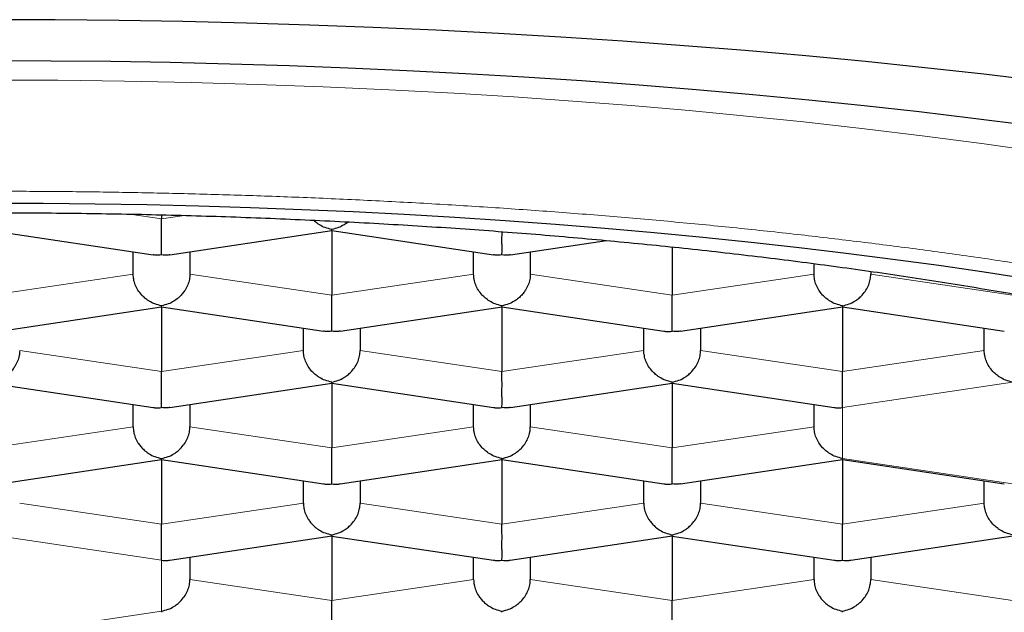
# Model space of a CAD drawing. Units: millimetres. Extents: x 8 to 633, y 12 to 452.
# Drawn here: x 331 to 336, y 386 to 389 of the extents above; entities that cross this region are included whole.
import ezdxf

# ---------------------------------------------------------------- set-up
doc = ezdxf.new("R2010")
doc.units = ezdxf.units.MM

msp = doc.modelspace()

# ---------------------------------------------------------------- linework, layer by layer
at = {"color": 8, "linetype": 'Continuous', "lineweight": 0}
for p, q in [((331.7741, 388.1333), (331.914, 388.1124)), ((331.914, 388.1124), (332.0152, 388.1275)), ((331.164, 387.7762), (331.789, 387.8696)), ((332.039, 387.8696), (332.664, 387.7762)), ((332.664, 387.7762), (333.289, 387.8696)), ((333.539, 387.8696), (334.164, 387.7762)), ((334.164, 387.7762), (334.789, 387.8696)), ((335.039, 387.8696), (335.664, 387.7762)), ((331.289, 387.5334), (331.914, 387.44)), ((331.914, 387.44), (332.539, 387.5334)), ((332.789, 387.5334), (333.414, 387.44)), ((333.414, 387.44), (334.039, 387.5334)), ((334.289, 387.5334), (334.914, 387.44)), ((334.914, 387.44), (335.539, 387.5334)), ((335.664, 387.3939), (334.914, 387.2819)), ((334.914, 387.2819), (334.914, 387.0577)), ((331.164, 387.1037), (331.789, 387.1971)), ((332.039, 387.1971), (332.664, 387.1037)), ((332.664, 387.1037), (333.289, 387.1971)), ((333.539, 387.1971), (334.164, 387.1037)), ((334.164, 387.1037), (334.789, 387.1971)), ((334.914, 387.0577), (335.664, 386.9456)), ((331.289, 386.8609), (331.914, 386.7675)), ((331.914, 386.7675), (332.539, 386.8609)), ((332.789, 386.8609), (333.414, 386.7675)), ((333.414, 386.7675), (334.039, 386.8609)), ((334.289, 386.8609), (334.914, 386.7675)), ((334.914, 386.7675), (335.539, 386.8609)), ((331.914, 386.6094), (331.164, 386.7215)), ((331.914, 386.3853), (331.914, 386.6094)), ((332.039, 386.5247), (332.664, 386.4313)), ((332.664, 386.4313), (333.289, 386.5247)), ((333.539, 386.5247), (334.164, 386.4313)), ((334.164, 386.4313), (334.789, 386.5247)), ((335.039, 386.5247), (335.664, 386.4313)), ((331.164, 386.2732), (331.914, 386.3853))]:
    msp.add_line(p, q, dxfattribs=at)
at = {"color": 7, "linetype": 'Continuous', "lineweight": 30}
for p, q in [((331.914, 388.1304), (331.914, 388.1124)), ((331.1638, 388.0608), (331.877, 387.9542)), ((331.951, 387.9542), (332.6643, 388.0608)), ((332.664, 388.0607), (332.664, 387.7762)), ((332.6641, 388.0607), (333.377, 387.9542)), ((333.451, 387.9542), (333.8745, 388.0174)), ((334.164, 387.9888), (334.164, 387.7762)), ((331.789, 387.8696), (331.789, 387.9673)), ((332.039, 387.9673), (332.039, 387.8696)), ((333.289, 387.8696), (333.289, 387.9673)), ((333.539, 387.9673), (333.539, 387.8696)), ((334.789, 387.8696), (334.789, 387.9153)), ((335.039, 387.881), (335.039, 387.8696)), ((331.201, 387.618), (331.9143, 387.7245)), ((331.914, 387.7245), (331.914, 387.44)), ((331.9141, 387.7245), (332.627, 387.618)), ((332.701, 387.618), (333.4143, 387.7245)), ((333.414, 387.7245), (333.414, 387.44)), ((333.4141, 387.7245), (334.1274, 387.6179)), ((334.201, 387.618), (334.9143, 387.7245)), ((334.914, 387.7245), (334.914, 387.44)), ((334.9141, 387.7245), (335.6274, 387.6179)), ((332.539, 387.5334), (332.539, 387.6311)), ((332.789, 387.6311), (332.789, 387.5334)), ((334.039, 387.5334), (334.039, 387.6311)), ((334.289, 387.6311), (334.289, 387.5334)), ((335.539, 387.5334), (335.539, 387.6311)), ((331.1638, 387.3883), (331.8774, 387.2817)), ((331.951, 387.2817), (332.6643, 387.3883)), ((332.664, 387.3883), (332.664, 387.1037)), ((332.6641, 387.3883), (333.3773, 387.2817)), ((333.451, 387.2817), (334.1643, 387.3883)), ((334.164, 387.3883), (334.164, 387.1037)), ((334.1641, 387.3883), (334.8773, 387.2817)), ((331.789, 387.1971), (331.789, 387.2949)), ((332.039, 387.2949), (332.039, 387.1971)), ((333.289, 387.1971), (333.289, 387.2949)), ((333.539, 387.2949), (333.539, 387.1971)), ((334.789, 387.1971), (334.789, 387.2949)), ((331.2007, 386.9455), (331.9143, 387.0521)), ((331.914, 387.0521), (331.914, 386.7675)), ((331.9141, 387.0521), (332.6273, 386.9455)), ((332.7007, 386.9455), (333.4143, 387.0521)), ((333.414, 387.0521), (333.414, 386.7675)), ((333.4141, 387.0521), (334.1273, 386.9455)), ((334.201, 386.9455), (334.9143, 387.0521)), ((334.914, 387.0521), (334.914, 386.7675)), ((334.9141, 387.0521), (335.6274, 386.9455)), ((332.539, 386.8609), (332.539, 386.9587)), ((332.789, 386.9587), (332.789, 386.8609)), ((334.039, 386.8609), (334.039, 386.9587)), ((334.289, 386.9587), (334.289, 386.8609)), ((335.539, 386.8609), (335.539, 386.9587)), ((331.9507, 386.6093), (332.6643, 386.7159)), ((332.664, 386.7159), (332.664, 386.4313)), ((332.6641, 386.7158), (333.3774, 386.6093)), ((333.4507, 386.6093), (334.1643, 386.7159)), ((334.164, 386.7159), (334.164, 386.4313)), ((334.1641, 386.7158), (334.8774, 386.6093)), ((334.9507, 386.6093), (335.6643, 386.7159)), ((332.039, 386.6225), (332.039, 386.5247)), ((333.289, 386.5247), (333.289, 386.6225)), ((333.539, 386.6225), (333.539, 386.5247)), ((334.789, 386.5247), (334.789, 386.6225)), ((335.039, 386.6225), (335.039, 386.5247))]:
    msp.add_line(p, q, dxfattribs=at)
at = {"color": 7, "linetype": 'Continuous', "lineweight": 30, "flags": 128}
for points in [[(335.792, 388.7188), (335.5365, 388.7493), (335.2779, 388.7781), (335.0165, 388.8051), (334.7525, 388.8303), (334.486, 388.8537), (334.2172, 388.8753), (333.9464, 388.8951), (333.6736, 388.913), (333.3991, 388.9291), (333.1231, 388.9433), (332.8457, 388.9556), (332.5672, 388.9661), (332.2877, 388.9746), (332.0075, 388.9813), (331.7267, 388.9861), (331.4455, 388.9889), (331.164, 388.9899)], [(335.7267, 388.5252), (335.4907, 388.5553), (335.2518, 388.5838), (335.01, 388.6107), (334.7656, 388.6359), (334.5188, 388.6595), (334.2697, 388.6814), (334.0184, 388.7016), (333.7652, 388.7201), (333.5102, 388.7368), (333.2536, 388.7519), (332.9955, 388.7652), (332.7362, 388.7767), (332.4758, 388.7865), (332.2146, 388.7945), (331.9526, 388.8007), (331.69, 388.8051), (331.4271, 388.8078), (331.164, 388.8087)], [(331.164, 388.1825), (331.3931, 388.1817), (331.622, 388.1794), (331.8506, 388.1755), (332.0787, 388.1701), (332.3062, 388.1631), (332.5329, 388.1546), (332.7586, 388.1445), (332.9833, 388.133), (333.2067, 388.1199), (333.4287, 388.1053), (333.6492, 388.0892), (333.8679, 388.0716), (334.0849, 388.0526), (334.2998, 388.032), (334.5125, 388.0101), (334.723, 387.9867), (334.931, 387.9619), (335.1365, 387.9356), (335.3392, 387.908), (335.539, 387.8791), (335.7359, 387.8487)]]:
    msp.add_lwpolyline(points, dxfattribs=at)
at = {"color": 8, "linetype": 'Continuous', "lineweight": 0, "flags": 128}
msp.add_lwpolyline([(331.164, 388.7241), (331.4577, 388.7229), (331.7511, 388.7194), (332.044, 388.7134), (332.3359, 388.705), (332.6267, 388.6943), (332.9161, 388.6813), (333.2037, 388.6658), (333.4656, 388.6497), (333.7256, 388.6315), (333.9834, 388.6115), (334.239, 388.5895), (334.4919, 388.5657), (334.7421, 388.5399), (335.0117, 388.5097), (335.2775, 388.4774), (335.5392, 388.4428), (335.7966, 388.4062)], dxfattribs=at)
at = {"color": 8, "linetype": 'Continuous', "lineweight": 0}
msp.add_open_spline([(340.114, 385.9178), (340.1132, 385.9416), (340.1114, 385.9891), (340.0981, 386.0603), (340.077, 386.1314), (340.0473, 386.2023), (340.0094, 386.273), (339.963, 386.3433), (339.9083, 386.4132), (339.8443, 386.4838), (339.7707, 386.5549), (339.6869, 386.6264), (339.5943, 386.6972), (339.4929, 386.7672), (339.3828, 386.8363), (339.2641, 386.9044), (339.137, 386.9715), (339.0016, 387.0375), (338.858, 387.1023), (338.7064, 387.1659), (338.5469, 387.2282), (338.3829, 387.2879), (338.2151, 387.3452), (338.0441, 387.4), (337.8667, 387.4534), (337.6832, 387.5054), (337.4928, 387.5562), (337.2957, 387.6056), (337.0919, 387.6537), (336.8826, 387.7), (336.6678, 387.7447), (336.4479, 387.7877), (336.2229, 387.8289), (335.9932, 387.8683), (335.7552, 387.9065), (335.5088, 387.9432), (335.2542, 387.9784), (334.9953, 388.0115), (334.7325, 388.0424), (334.4659, 388.0711), (334.1959, 388.0976), (333.9228, 388.1218), (333.6468, 388.1437), (333.3682, 388.1633), (333.0874, 388.1805), (332.8045, 388.1954), (332.5254, 388.2077), (332.2503, 388.2175), (331.9797, 388.225), (331.7084, 388.2304), (331.4365, 388.2336), (331.1633, 388.2347), (330.8889, 388.2336), (330.6136, 388.2303), (330.3389, 388.2248), (330.0649, 388.2172), (329.7919, 388.2073), (329.5203, 388.1953), (329.2502, 388.1811), (328.9776, 388.1645), (328.703, 388.1454), (328.4267, 388.1237), (328.1532, 388.0997), (327.8829, 388.0734), (327.616, 388.0448), (327.3527, 388.0141), (327.0934, 387.9812), (326.8384, 387.9461), (326.5879, 387.909), (326.3421, 387.8697), (326.1013, 387.8285), (325.8704, 387.7861), (325.649, 387.7426), (325.4372, 387.6984), (325.2306, 387.6525), (325.0296, 387.605), (324.8334, 387.5558), (324.6423, 387.5048), (324.4567, 387.4521), (324.2774, 387.3979), (324.1047, 387.3424), (323.9387, 387.2855), (323.7795, 387.2272), (323.6273, 387.1678), (323.4799, 387.1062), (323.338, 387.0425), (323.2019, 386.9766), (323.0742, 386.9095), (322.9549, 386.8415), (322.844, 386.7725), (322.7419, 386.7026), (322.6484, 386.6319), (322.5639, 386.5605), (322.4882, 386.4883), (322.4216, 386.4156), (322.3641, 386.3424), (322.3167, 386.2701), (322.2788, 386.1989), (322.2498, 386.1289), (322.2292, 386.0586), (322.2164, 385.9882), (322.2148, 385.9413), (322.214, 385.9178)], degree=3, knots=[0, 0, 0, 0, 0.009793, 0.019589, 0.029388, 0.039188, 0.04899, 0.058792, 0.068595, 0.078398, 0.088668, 0.098937, 0.109206, 0.119474, 0.129742, 0.14001, 0.150277, 0.160543, 0.17081, 0.181076, 0.191342, 0.201608, 0.211287, 0.220966, 0.230645, 0.240325, 0.250005, 0.259804, 0.269604, 0.279404, 0.289204, 0.299004, 0.308805, 0.318605, 0.328405, 0.338672, 0.348939, 0.359205, 0.369472, 0.379738, 0.390004, 0.40027, 0.410535, 0.4208, 0.431065, 0.44133, 0.451595, 0.461273, 0.470951, 0.480629, 0.490307, 0.499986, 0.509784, 0.519583, 0.529383, 0.539182, 0.548983, 0.558783, 0.568584, 0.578386, 0.588654, 0.598923, 0.609192, 0.619461, 0.629731, 0.64, 0.650269, 0.660539, 0.670807, 0.681076, 0.691344, 0.701612, 0.711293, 0.720973, 0.730653, 0.740333, 0.750012, 0.75981, 0.769609, 0.779407, 0.789205, 0.799004, 0.808802, 0.8186, 0.828398, 0.838664, 0.848929, 0.859195, 0.869461, 0.879728, 0.889995, 0.900262, 0.910529, 0.920797, 0.931065, 0.941333, 0.9516, 0.961281, 0.970962, 0.980642, 0.990321, 1, 1, 1, 1], dxfattribs=at)
at = {"color": 7, "linetype": 'Continuous', "lineweight": 30}
for points, knots in [([(323.139, 386.0627), (323.1405, 386.0931), (323.1435, 386.154), (323.1677, 386.2452), (323.2062, 386.336), (323.2604, 386.4263), (323.3294, 386.5154), (323.4128, 386.6031), (323.5102, 386.6892), (323.6219, 386.7741), (323.7484, 386.8583), (323.8898, 386.9414), (324.0461, 387.0233), (324.2162, 387.1034), (324.3997, 387.1815), (324.5951, 387.2569), (324.8018, 387.3297), (325.0191, 387.3996), (325.2479, 387.467), (325.4892, 387.5322), (325.7428, 387.595), (326.0083, 387.6552), (326.2838, 387.7124), (326.5688, 387.7663), (326.8609, 387.8166), (327.1594, 387.8634), (327.4636, 387.9064), (327.7747, 387.9461), (328.094, 387.9824), (328.4211, 388.0153), (328.7555, 388.0447), (329.0945, 388.0701), (329.4375, 388.0918), (329.7818, 388.1093), (330.1267, 388.1229), (330.4714, 388.1326), (330.8174, 388.1384), (331.1661, 388.1404), (331.517, 388.1384), (331.8693, 388.1323), (332.2202, 388.1223), (332.5691, 388.1083), (332.9132, 388.0905), (333.2519, 388.0689), (333.5846, 388.0437), (333.9129, 388.0147), (334.238, 387.982), (334.5592, 387.9454), (334.8757, 387.905), (335.1851, 387.8609), (335.4867, 387.8134), (335.7782, 387.7629), (336.0592, 387.7094), (336.3294, 387.6531), (336.5899, 387.5939), (336.8419, 387.5314), (337.0845, 387.4658), (337.3171, 387.3971), (337.5379, 387.3258), (337.7463, 387.252), (337.9408, 387.1764), (338.1213, 387.0992), (338.2878, 387.0204), (338.4409, 386.9399), (338.5813, 386.8573), (338.7085, 386.7726), (338.8218, 386.6861), (338.9203, 386.5983), (339.0038, 386.5096), (339.0717, 386.4204), (339.1243, 386.3312), (339.1614, 386.242), (339.1847, 386.1524), (339.1876, 386.0926), (339.189, 386.0627)], [0, 0, 0, 0, 0.014, 0.028, 0.042, 0.056, 0.07, 0.08375, 0.0975, 0.11125, 0.125, 0.139, 0.153, 0.167, 0.181, 0.195, 0.20875, 0.2225, 0.23625, 0.25, 0.264, 0.278, 0.292, 0.306, 0.32, 0.33375, 0.3475, 0.36125, 0.375, 0.389, 0.403, 0.417, 0.431, 0.445, 0.45875, 0.4725, 0.48625, 0.5, 0.514, 0.528, 0.542, 0.556, 0.57, 0.58375, 0.5975, 0.61125, 0.625, 0.639, 0.653, 0.667, 0.681, 0.695, 0.70875, 0.7225, 0.73625, 0.75, 0.764, 0.778, 0.792, 0.806, 0.82, 0.83375, 0.8475, 0.86125, 0.875, 0.889, 0.903, 0.917, 0.931, 0.945, 0.95875, 0.9725, 0.98625, 1, 1, 1, 1]), ([(331.914, 387.9543), (331.9141, 387.9579), (331.9142, 387.9647), (331.9143, 387.9787), (331.9142, 387.9904), (331.9142, 387.9986), (331.9141, 388.0066), (331.914, 388.0193), (331.9141, 388.0379), (331.9142, 388.0633), (331.9141, 388.0885), (331.9141, 388.1046), (331.914, 388.1124)], [0, 0, 0, 0, 0.162948, 0.302754, 0.36405, 0.419576, 0.469352, 0.513408, 0.645084, 0.769331, 0.88722, 1, 1, 1, 1]), ([(332.664, 388.0664), (332.6541, 388.0685), (332.6357, 388.0725), (332.6144, 388.0834), (332.6002, 388.0929), (332.5913, 388.0997), (332.586, 388.1046), (332.5835, 388.1069)], [0, 0, 0, 0, 0.346874, 0.644892, 0.77573, 0.894389, 1, 1, 1, 1]), ([(332.7356, 388.099), (332.7298, 388.0946), (332.7165, 388.0846), (332.6924, 388.0726), (332.674, 388.0685), (332.664, 388.0664)], [0, 0, 0, 0, 0.26158, 0.602291, 1, 1, 1, 1]), ([(332.6642, 388.0613), (332.6642, 388.0611), (332.6642, 388.0603), (332.6641, 388.0637), (332.664, 388.0664)], [0, 0, 0, 0, 0.199371, 1, 1, 1, 1]), ([(333.414, 387.9543), (333.4141, 387.9579), (333.4142, 387.9647), (333.4143, 387.9787), (333.4142, 387.9903), (333.4142, 387.9986), (333.4141, 388.0065), (333.414, 388.0193), (333.4142, 388.0353), (333.4142, 388.0501), (333.4142, 388.0559)], [0, 0, 0, 0, 0.222848, 0.414306, 0.498362, 0.574592, 0.643025, 0.7037, 0.88442, 1, 1, 1, 1]), ([(331.914, 387.9543), (331.904, 387.9531), (331.8914, 387.9516), (331.8795, 387.9542), (331.8771, 387.9548)], [0, 0, 0, 0, 0.797608, 1, 1, 1, 1]), ([(331.9509, 387.9548), (331.9486, 387.9542), (331.9367, 387.9516), (331.9241, 387.9531), (331.914, 387.9543)], [0, 0, 0, 0, 0.200434, 1, 1, 1, 1]), ([(333.414, 387.9543), (333.404, 387.9531), (333.3914, 387.9516), (333.3795, 387.9542), (333.3771, 387.9548)], [0, 0, 0, 0, 0.797606, 1, 1, 1, 1]), ([(333.4509, 387.9548), (333.4486, 387.9542), (333.4367, 387.9516), (333.4241, 387.9531), (333.414, 387.9543)], [0, 0, 0, 0, 0.200431, 1, 1, 1, 1]), ([(331.914, 387.7301), (331.9041, 387.7323), (331.8857, 387.7363), (331.8644, 387.7472), (331.8502, 387.7566), (331.8413, 387.7636), (331.8336, 387.7704), (331.8227, 387.7815), (331.8099, 387.7983), (331.7979, 387.8219), (331.7904, 387.846), (331.7895, 387.8618), (331.789, 387.8696)], [0, 0, 0, 0, 0.162586, 0.302271, 0.363597, 0.419213, 0.469141, 0.513408, 0.645258, 0.769562, 0.88739, 1, 1, 1, 1]), ([(332.039, 387.8696), (332.0386, 387.8618), (332.0376, 387.8459), (332.0301, 387.8218), (332.0209, 387.8037), (332.0127, 387.7913), (332.0071, 387.784), (331.9988, 387.7744), (331.9861, 387.7624), (331.967, 387.7488), (331.9425, 387.7363), (331.924, 387.7323), (331.914, 387.7301)], [0, 0, 0, 0, 0.112763, 0.230864, 0.355555, 0.398846, 0.443025, 0.488124, 0.581242, 0.69752, 0.837086, 1, 1, 1, 1]), ([(333.414, 387.7301), (333.4041, 387.7323), (333.3857, 387.7363), (333.3644, 387.7472), (333.3502, 387.7566), (333.3413, 387.7636), (333.3336, 387.7704), (333.3227, 387.7815), (333.3099, 387.7983), (333.2979, 387.8219), (333.2904, 387.846), (333.2895, 387.8618), (333.289, 387.8696)], [0, 0, 0, 0, 0.162584, 0.302269, 0.363594, 0.419211, 0.469139, 0.513407, 0.645257, 0.769561, 0.88739, 1, 1, 1, 1]), ([(333.539, 387.8696), (333.5386, 387.8618), (333.5376, 387.8459), (333.5301, 387.8218), (333.5209, 387.8037), (333.5127, 387.7913), (333.5071, 387.784), (333.4988, 387.7744), (333.4861, 387.7624), (333.467, 387.7488), (333.4425, 387.7363), (333.424, 387.7323), (333.414, 387.7301)], [0, 0, 0, 0, 0.112763, 0.2308642, 0.3555547, 0.3988459, 0.4430246, 0.4881237, 0.5812422, 0.6975204, 0.8370861, 1, 1, 1, 1]), ([(334.914, 387.7301), (334.9041, 387.7323), (334.8857, 387.7363), (334.8644, 387.7472), (334.8502, 387.7566), (334.8413, 387.7636), (334.8336, 387.7704), (334.8227, 387.7815), (334.8099, 387.7983), (334.7979, 387.8219), (334.7904, 387.846), (334.7895, 387.8618), (334.789, 387.8696)], [0, 0, 0, 0, 0.162584, 0.302269, 0.363594, 0.419211, 0.469139, 0.513407, 0.645257, 0.769561, 0.88739, 1, 1, 1, 1]), ([(334.914, 387.7301), (334.924, 387.7323), (334.9426, 387.7362), (334.964, 387.7471), (334.9782, 387.7566), (334.987, 387.7635), (334.9945, 387.7704), (335.0054, 387.7815), (335.0183, 387.7982), (335.0303, 387.8218), (335.0377, 387.8459), (335.0386, 387.8618), (335.039, 387.8696)], [0, 0, 0, 0, 0.162948, 0.302754, 0.36405, 0.419576, 0.469352, 0.513408, 0.645084, 0.769331, 0.88722, 1, 1, 1, 1]), ([(332.664, 387.6181), (332.6641, 387.6217), (332.6642, 387.6285), (332.6643, 387.6425), (332.6642, 387.6541), (332.6642, 387.6624), (332.6641, 387.6703), (332.664, 387.683), (332.6641, 387.7017), (332.6642, 387.7271), (332.6641, 387.7523), (332.6641, 387.7683), (332.664, 387.7762)], [0, 0, 0, 0, 0.162948, 0.302754, 0.36405, 0.419576, 0.469352, 0.513408, 0.645084, 0.769331, 0.88722, 1, 1, 1, 1]), ([(334.164, 387.6181), (334.1641, 387.6217), (334.1642, 387.6284), (334.1643, 387.6425), (334.1642, 387.6541), (334.1642, 387.6623), (334.1641, 387.6703), (334.164, 387.683), (334.1642, 387.7017), (334.1642, 387.7271), (334.1641, 387.7524), (334.1641, 387.7684), (334.164, 387.7762)], [0, 0, 0, 0, 0.162586, 0.302271, 0.363597, 0.419213, 0.469141, 0.513408, 0.645258, 0.769562, 0.88739, 1, 1, 1, 1]), ([(331.9142, 387.7251), (331.9142, 387.7249), (331.9142, 387.7241), (331.9141, 387.7274), (331.914, 387.7301)], [0, 0, 0, 0, 0.199368, 1, 1, 1, 1]), ([(333.4142, 387.7251), (333.4142, 387.7249), (333.4142, 387.7241), (333.4141, 387.7274), (333.414, 387.7301)], [0, 0, 0, 0, 0.197611, 1, 1, 1, 1]), ([(334.9142, 387.7251), (334.9142, 387.7249), (334.9142, 387.7241), (334.9141, 387.7274), (334.914, 387.7301)], [0, 0, 0, 0, 0.197611, 1, 1, 1, 1]), ([(332.664, 387.6181), (332.654, 387.6169), (332.6414, 387.6154), (332.6295, 387.618), (332.6271, 387.6186)], [0, 0, 0, 0, 0.797608, 1, 1, 1, 1]), ([(332.7009, 387.6185), (332.6986, 387.618), (332.6867, 387.6154), (332.6741, 387.6169), (332.664, 387.6181)], [0, 0, 0, 0, 0.200434, 1, 1, 1, 1]), ([(334.1275, 387.6185), (334.1298, 387.6179), (334.1416, 387.6153), (334.1541, 387.6169), (334.164, 387.6181)], [0, 0, 0, 0, 0.199368, 1, 1, 1, 1]), ([(334.2009, 387.6185), (334.1986, 387.618), (334.1867, 387.6154), (334.1741, 387.6169), (334.164, 387.6181)], [0, 0, 0, 0, 0.200431, 1, 1, 1, 1]), ([(331.289, 387.5334), (331.2886, 387.5256), (331.2876, 387.5097), (331.2801, 387.4856), (331.2709, 387.4675), (331.2627, 387.4551), (331.2571, 387.4478), (331.2488, 387.4382), (331.2361, 387.4262), (331.217, 387.4126), (331.1925, 387.4001), (331.174, 387.3961), (331.164, 387.3939)], [0, 0, 0, 0, 0.112763, 0.230864, 0.355555, 0.398846, 0.443025, 0.488124, 0.581242, 0.69752, 0.837086, 1, 1, 1, 1]), ([(332.664, 387.3939), (332.6541, 387.3961), (332.6357, 387.4001), (332.6144, 387.411), (332.6002, 387.4204), (332.5913, 387.4273), (332.5836, 387.4342), (332.5727, 387.4453), (332.5599, 387.462), (332.5479, 387.4857), (332.5404, 387.5098), (332.5395, 387.5256), (332.539, 387.5334)], [0, 0, 0, 0, 0.162584, 0.302269, 0.363594, 0.419211, 0.469139, 0.513407, 0.645257, 0.769561, 0.88739, 1, 1, 1, 1]), ([(332.664, 387.3939), (332.674, 387.3961), (332.6926, 387.4), (332.714, 387.4109), (332.7282, 387.4204), (332.737, 387.4273), (332.7445, 387.4342), (332.7554, 387.4453), (332.7683, 387.462), (332.7803, 387.4856), (332.7877, 387.5097), (332.7886, 387.5256), (332.789, 387.5334)], [0, 0, 0, 0, 0.162947, 0.302753, 0.364049, 0.419575, 0.469352, 0.513408, 0.645083, 0.769331, 0.88722, 1, 1, 1, 1]), ([(334.164, 387.3939), (334.1541, 387.3961), (334.1357, 387.4001), (334.1144, 387.411), (334.1002, 387.4204), (334.0913, 387.4273), (334.0836, 387.4342), (334.0727, 387.4453), (334.0599, 387.462), (334.0479, 387.4857), (334.0404, 387.5098), (334.0395, 387.5256), (334.039, 387.5334)], [0, 0, 0, 0, 0.162586, 0.302271, 0.363597, 0.419213, 0.469141, 0.513408, 0.645258, 0.769562, 0.88739, 1, 1, 1, 1]), ([(334.164, 387.3939), (334.174, 387.3961), (334.1926, 387.4), (334.214, 387.4109), (334.2282, 387.4204), (334.237, 387.4273), (334.2445, 387.4342), (334.2554, 387.4453), (334.2683, 387.462), (334.2803, 387.4856), (334.2877, 387.5097), (334.2886, 387.5256), (334.289, 387.5334)], [0, 0, 0, 0, 0.1629476, 0.3027542, 0.3640498, 0.4195758, 0.4693524, 0.5134083, 0.6450836, 0.7693311, 0.8872197, 1, 1, 1, 1]), ([(335.664, 387.3939), (335.6541, 387.3961), (335.6357, 387.4001), (335.6144, 387.411), (335.6002, 387.4204), (335.5913, 387.4273), (335.5836, 387.4342), (335.5727, 387.4453), (335.5599, 387.462), (335.5479, 387.4857), (335.5404, 387.5098), (335.5395, 387.5256), (335.539, 387.5334)], [0, 0, 0, 0, 0.162585, 0.30227, 0.363596, 0.419212, 0.46914, 0.513408, 0.645258, 0.769562, 0.88739, 1, 1, 1, 1]), ([(331.914, 387.2819), (331.9141, 387.2855), (331.9142, 387.2922), (331.9143, 387.3063), (331.9142, 387.3179), (331.9142, 387.3262), (331.9141, 387.3341), (331.914, 387.3468), (331.9141, 387.3655), (331.9142, 387.3909), (331.9141, 387.4161), (331.9141, 387.4321), (331.914, 387.44)], [0, 0, 0, 0, 0.162948, 0.302754, 0.36405, 0.419576, 0.469352, 0.513408, 0.645084, 0.769331, 0.88722, 1, 1, 1, 1]), ([(333.414, 387.2819), (333.4141, 387.2855), (333.4142, 387.2922), (333.4143, 387.3063), (333.4142, 387.3179), (333.4142, 387.3261), (333.4141, 387.3341), (333.414, 387.3468), (333.4142, 387.3655), (333.4142, 387.3909), (333.4141, 387.4161), (333.4141, 387.4321), (333.414, 387.44)], [0, 0, 0, 0, 0.162584, 0.3022687, 0.3635945, 0.4192111, 0.469139, 0.5134067, 0.6452572, 0.7695612, 0.88739, 1, 1, 1, 1]), ([(334.914, 387.2819), (334.9141, 387.2855), (334.9142, 387.2922), (334.9143, 387.3063), (334.9142, 387.3179), (334.9142, 387.3261), (334.9141, 387.3341), (334.914, 387.3468), (334.9142, 387.3655), (334.9142, 387.3909), (334.9141, 387.4161), (334.9141, 387.4321), (334.914, 387.44)], [0, 0, 0, 0, 0.162584, 0.302269, 0.363594, 0.419211, 0.469139, 0.513407, 0.645257, 0.769561, 0.88739, 1, 1, 1, 1]), ([(332.6642, 387.3889), (332.6642, 387.3887), (332.6642, 387.3879), (332.6641, 387.3912), (332.664, 387.3939)], [0, 0, 0, 0, 0.199371, 1, 1, 1, 1]), ([(334.1642, 387.3889), (334.1642, 387.3887), (334.1642, 387.3879), (334.1641, 387.3912), (334.164, 387.3939)], [0, 0, 0, 0, 0.197608, 1, 1, 1, 1]), ([(331.8775, 387.2822), (331.8798, 387.2817), (331.8916, 387.2791), (331.9041, 387.2806), (331.914, 387.2819)], [0, 0, 0, 0, 0.199368, 1, 1, 1, 1]), ([(331.9509, 387.2823), (331.9486, 387.2818), (331.9367, 387.2792), (331.9241, 387.2807), (331.914, 387.2819)], [0, 0, 0, 0, 0.200431, 1, 1, 1, 1]), ([(333.3774, 387.2822), (333.3798, 387.2817), (333.3915, 387.2791), (333.404, 387.2806), (333.414, 387.2819)], [0, 0, 0, 0, 0.197611, 1, 1, 1, 1]), ([(333.4509, 387.2823), (333.4486, 387.2818), (333.4367, 387.2792), (333.4241, 387.2807), (333.414, 387.2819)], [0, 0, 0, 0, 0.200431, 1, 1, 1, 1]), ([(334.8774, 387.2822), (334.8798, 387.2817), (334.8915, 387.2791), (334.904, 387.2806), (334.914, 387.2819)], [0, 0, 0, 0, 0.197611, 1, 1, 1, 1]), ([(331.789, 387.1971), (331.7895, 387.1894), (331.7904, 387.1736), (331.7978, 387.1494), (331.807, 387.1313), (331.8153, 387.119), (331.821, 387.1116), (331.8293, 387.102), (331.842, 387.0899), (331.861, 387.0762), (331.8856, 387.0638), (331.9041, 387.0598), (331.914, 387.0577)], [0, 0, 0, 0, 0.112244, 0.230164, 0.355022, 0.398449, 0.442802, 0.488114, 0.581684, 0.698117, 0.837535, 1, 1, 1, 1]), ([(331.914, 387.0577), (331.924, 387.0599), (331.9426, 387.0638), (331.964, 387.0747), (331.9782, 387.0842), (331.987, 387.0911), (331.9945, 387.0979), (332.0054, 387.109), (332.0183, 387.1257), (332.0303, 387.1493), (332.0377, 387.1735), (332.0386, 387.1894), (332.039, 387.1971)], [0, 0, 0, 0, 0.1629466, 0.3027533, 0.3640491, 0.4195751, 0.4693518, 0.5134077, 0.6450832, 0.7693308, 0.8872196, 1, 1, 1, 1]), ([(333.414, 387.0577), (333.4041, 387.0599), (333.3857, 387.0639), (333.3644, 387.0747), (333.3502, 387.0842), (333.3413, 387.0911), (333.3336, 387.0979), (333.3227, 387.109), (333.3099, 387.1258), (333.2979, 387.1494), (333.2904, 387.1735), (333.2895, 387.1894), (333.289, 387.1971)], [0, 0, 0, 0, 0.162586, 0.3022711, 0.3635967, 0.4192132, 0.4691409, 0.5134084, 0.6452585, 0.769562, 0.8873904, 1, 1, 1, 1]), ([(333.414, 387.0577), (333.424, 387.0598), (333.4425, 387.0638), (333.4639, 387.0746), (333.4781, 387.0841), (333.4869, 387.0911), (333.4945, 387.0979), (333.5054, 387.109), (333.5183, 387.1258), (333.5303, 387.1494), (333.5377, 387.1735), (333.5386, 387.1894), (333.539, 387.1971)], [0, 0, 0, 0, 0.162586, 0.302271, 0.363597, 0.419213, 0.469141, 0.513408, 0.645258, 0.769562, 0.88739, 1, 1, 1, 1]), ([(334.914, 387.0577), (334.9041, 387.0599), (334.8857, 387.0639), (334.8644, 387.0747), (334.8502, 387.0842), (334.8413, 387.0911), (334.8336, 387.0979), (334.8227, 387.109), (334.8099, 387.1258), (334.7979, 387.1494), (334.7904, 387.1735), (334.7895, 387.1894), (334.789, 387.1971)], [0, 0, 0, 0, 0.162586, 0.302271, 0.363597, 0.419213, 0.469141, 0.513408, 0.645258, 0.769562, 0.88739, 1, 1, 1, 1]), ([(332.664, 386.9456), (332.6641, 386.9493), (332.6642, 386.956), (332.6643, 386.97), (332.6642, 386.9816), (332.6642, 386.9899), (332.6641, 386.9979), (332.664, 387.0106), (332.6642, 387.0293), (332.6642, 387.0547), (332.6641, 387.0799), (332.6641, 387.0959), (332.664, 387.1037)], [0, 0, 0, 0, 0.162584, 0.302269, 0.363594, 0.419211, 0.469139, 0.513407, 0.645257, 0.769561, 0.88739, 1, 1, 1, 1]), ([(334.164, 386.9456), (334.1641, 386.9493), (334.1642, 386.956), (334.1643, 386.97), (334.1642, 386.9816), (334.1642, 386.9899), (334.1641, 386.9979), (334.164, 387.0106), (334.1642, 387.0293), (334.1642, 387.0547), (334.1641, 387.0799), (334.1641, 387.0959), (334.164, 387.1037)], [0, 0, 0, 0, 0.162584, 0.3022687, 0.3635945, 0.4192111, 0.469139, 0.5134067, 0.6452572, 0.7695612, 0.88739, 1, 1, 1, 1]), ([(331.9142, 387.0527), (331.9142, 387.0525), (331.9142, 387.0516), (331.9141, 387.055), (331.914, 387.0577)], [0, 0, 0, 0, 0.200431, 1, 1, 1, 1]), ([(333.4142, 387.0526), (333.4142, 387.0525), (333.4142, 387.0516), (333.4141, 387.055), (333.414, 387.0577)], [0, 0, 0, 0, 0.197608, 1, 1, 1, 1]), ([(334.9142, 387.0526), (334.9142, 387.0525), (334.9142, 387.0516), (334.9141, 387.055), (334.914, 387.0577)], [0, 0, 0, 0, 0.197608, 1, 1, 1, 1]), ([(332.6274, 386.946), (332.6298, 386.9455), (332.6415, 386.9429), (332.654, 386.9444), (332.664, 386.9456)], [0, 0, 0, 0, 0.197611, 1, 1, 1, 1]), ([(332.664, 386.9456), (332.6741, 386.9444), (332.6866, 386.9429), (332.6983, 386.9455), (332.7006, 386.946)], [0, 0, 0, 0, 0.802762, 1, 1, 1, 1]), ([(334.1274, 386.946), (334.1298, 386.9455), (334.1415, 386.9429), (334.154, 386.9444), (334.164, 386.9456)], [0, 0, 0, 0, 0.197611, 1, 1, 1, 1]), ([(334.2009, 386.9461), (334.1986, 386.9456), (334.1867, 386.943), (334.1741, 386.9445), (334.164, 386.9456)], [0, 0, 0, 0, 0.200431, 1, 1, 1, 1]), ([(332.539, 386.8609), (332.5395, 386.8532), (332.5404, 386.8373), (332.5478, 386.8132), (332.557, 386.7951), (332.5653, 386.7827), (332.571, 386.7754), (332.5793, 386.7658), (332.592, 386.7537), (332.611, 386.74), (332.6356, 386.7276), (332.6541, 386.7236), (332.664, 386.7215)], [0, 0, 0, 0, 0.112244, 0.230163, 0.355022, 0.398448, 0.4428, 0.488113, 0.581683, 0.698115, 0.837534, 1, 1, 1, 1]), ([(332.664, 386.7215), (332.674, 386.7236), (332.6925, 386.7276), (332.7139, 386.7384), (332.7281, 386.7479), (332.7369, 386.7549), (332.7445, 386.7617), (332.7554, 386.7728), (332.7683, 386.7896), (332.7803, 386.8132), (332.7877, 386.8373), (332.7886, 386.8532), (332.789, 386.8609)], [0, 0, 0, 0, 0.162584, 0.302269, 0.363594, 0.419211, 0.469139, 0.513407, 0.645257, 0.769561, 0.88739, 1, 1, 1, 1]), ([(334.039, 386.8609), (334.0395, 386.8532), (334.0404, 386.8373), (334.0478, 386.8132), (334.057, 386.7951), (334.0653, 386.7827), (334.071, 386.7754), (334.0793, 386.7658), (334.092, 386.7537), (334.111, 386.74), (334.1356, 386.7276), (334.1541, 386.7236), (334.164, 386.7215)], [0, 0, 0, 0, 0.112244, 0.230164, 0.355022, 0.398449, 0.442802, 0.488114, 0.581684, 0.698117, 0.837535, 1, 1, 1, 1]), ([(334.164, 386.7215), (334.174, 386.7236), (334.1926, 386.7276), (334.214, 386.7385), (334.2282, 386.7479), (334.237, 386.7549), (334.2445, 386.7617), (334.2554, 386.7728), (334.2683, 386.7895), (334.2803, 386.8131), (334.2877, 386.8373), (334.2886, 386.8532), (334.289, 386.8609)], [0, 0, 0, 0, 0.1629476, 0.3027542, 0.3640498, 0.4195758, 0.4693524, 0.5134083, 0.6450836, 0.7693311, 0.8872197, 1, 1, 1, 1]), ([(335.664, 386.7215), (335.6541, 386.7236), (335.6357, 386.7276), (335.6144, 386.7385), (335.6002, 386.748), (335.5913, 386.7549), (335.5836, 386.7617), (335.5727, 386.7728), (335.5599, 386.7896), (335.5479, 386.8132), (335.5404, 386.8373), (335.5395, 386.8532), (335.539, 386.8609)], [0, 0, 0, 0, 0.162584, 0.302269, 0.363594, 0.419211, 0.469139, 0.513407, 0.645257, 0.769561, 0.88739, 1, 1, 1, 1]), ([(331.914, 386.6094), (331.9141, 386.6131), (331.9142, 386.6198), (331.9143, 386.6338), (331.9142, 386.6454), (331.9142, 386.6537), (331.9141, 386.6617), (331.914, 386.6744), (331.9142, 386.6931), (331.9142, 386.7185), (331.9141, 386.7437), (331.9141, 386.7597), (331.914, 386.7675)], [0, 0, 0, 0, 0.162585, 0.30227, 0.363596, 0.419212, 0.46914, 0.513408, 0.645258, 0.769562, 0.88739, 1, 1, 1, 1]), ([(333.414, 386.6094), (333.4141, 386.6131), (333.4142, 386.6198), (333.4143, 386.6338), (333.4142, 386.6454), (333.4142, 386.6537), (333.4141, 386.6617), (333.414, 386.6744), (333.4142, 386.6931), (333.4142, 386.7185), (333.4141, 386.7437), (333.4141, 386.7597), (333.414, 386.7675)], [0, 0, 0, 0, 0.162584, 0.302269, 0.363594, 0.419211, 0.469139, 0.513407, 0.645257, 0.769561, 0.88739, 1, 1, 1, 1]), ([(334.914, 386.6094), (334.9141, 386.6131), (334.9142, 386.6198), (334.9143, 386.6338), (334.9142, 386.6454), (334.9142, 386.6537), (334.9141, 386.6617), (334.914, 386.6744), (334.9142, 386.6931), (334.9142, 386.7185), (334.9141, 386.7437), (334.9141, 386.7597), (334.914, 386.7675)], [0, 0, 0, 0, 0.162584, 0.302269, 0.363594, 0.419211, 0.469139, 0.513407, 0.645257, 0.769561, 0.88739, 1, 1, 1, 1]), ([(332.6642, 386.7164), (332.6642, 386.7163), (332.6642, 386.7154), (332.6641, 386.7188), (332.664, 386.7215)], [0, 0, 0, 0, 0.200431, 1, 1, 1, 1]), ([(334.1642, 386.7164), (334.1642, 386.7163), (334.1642, 386.7154), (334.1641, 386.7188), (334.164, 386.7215)], [0, 0, 0, 0, 0.200431, 1, 1, 1, 1]), ([(331.914, 386.6094), (331.9241, 386.6082), (331.9366, 386.6067), (331.9483, 386.6093), (331.9506, 386.6098)], [0, 0, 0, 0, 0.802762, 1, 1, 1, 1]), ([(333.3775, 386.6098), (333.3798, 386.6093), (333.3916, 386.6067), (333.4041, 386.6082), (333.414, 386.6094)], [0, 0, 0, 0, 0.199371, 1, 1, 1, 1]), ([(333.414, 386.6094), (333.4241, 386.6082), (333.4366, 386.6067), (333.4483, 386.6093), (333.4506, 386.6098)], [0, 0, 0, 0, 0.802761, 1, 1, 1, 1]), ([(334.8775, 386.6098), (334.8798, 386.6093), (334.8916, 386.6067), (334.9041, 386.6082), (334.914, 386.6094)], [0, 0, 0, 0, 0.199371, 1, 1, 1, 1]), ([(334.914, 386.6094), (334.9241, 386.6082), (334.9366, 386.6067), (334.9483, 386.6093), (334.9506, 386.6098)], [0, 0, 0, 0, 0.802761, 1, 1, 1, 1]), ([(331.914, 386.3853), (331.924, 386.3874), (331.9426, 386.3914), (331.964, 386.4022), (331.9782, 386.4117), (331.987, 386.4187), (331.9945, 386.4255), (332.0054, 386.4366), (332.0183, 386.4533), (332.0303, 386.4769), (332.0377, 386.5011), (332.0386, 386.5169), (332.039, 386.5247)], [0, 0, 0, 0, 0.162947, 0.302753, 0.364049, 0.419575, 0.469352, 0.513408, 0.645083, 0.769331, 0.88722, 1, 1, 1, 1]), ([(333.289, 386.5247), (333.2895, 386.517), (333.2904, 386.5011), (333.2978, 386.477), (333.307, 386.4589), (333.3153, 386.4465), (333.321, 386.4392), (333.3293, 386.4296), (333.342, 386.4175), (333.361, 386.4038), (333.3856, 386.3914), (333.4041, 386.3874), (333.414, 386.3853)], [0, 0, 0, 0, 0.112244, 0.230163, 0.355022, 0.398448, 0.4428, 0.488113, 0.581683, 0.698115, 0.837534, 1, 1, 1, 1]), ([(333.414, 386.3853), (333.424, 386.3874), (333.4426, 386.3914), (333.464, 386.4022), (333.4782, 386.4117), (333.487, 386.4187), (333.4945, 386.4255), (333.5054, 386.4366), (333.5183, 386.4533), (333.5303, 386.4769), (333.5377, 386.5011), (333.5386, 386.5169), (333.539, 386.5247)], [0, 0, 0, 0, 0.162946, 0.302752, 0.364048, 0.419574, 0.469351, 0.513407, 0.645082, 0.76933, 0.887219, 1, 1, 1, 1]), ([(334.789, 386.5247), (334.7895, 386.517), (334.7904, 386.5011), (334.7978, 386.477), (334.807, 386.4589), (334.8153, 386.4465), (334.821, 386.4392), (334.8293, 386.4296), (334.842, 386.4175), (334.861, 386.4038), (334.8856, 386.3914), (334.9041, 386.3874), (334.914, 386.3853)], [0, 0, 0, 0, 0.112244, 0.230163, 0.355022, 0.398448, 0.4428, 0.488113, 0.581683, 0.698115, 0.837534, 1, 1, 1, 1]), ([(334.914, 386.3853), (334.924, 386.3874), (334.9425, 386.3914), (334.9639, 386.4022), (334.9781, 386.4117), (334.9869, 386.4186), (334.9945, 386.4255), (335.0054, 386.4366), (335.0183, 386.4533), (335.0303, 386.477), (335.0377, 386.5011), (335.0386, 386.517), (335.039, 386.5247)], [0, 0, 0, 0, 0.162584, 0.3022687, 0.3635945, 0.4192111, 0.469139, 0.5134067, 0.6452572, 0.7695612, 0.88739, 1, 1, 1, 1]), ([(332.664, 386.2732), (332.6641, 386.2768), (332.6642, 386.2836), (332.6643, 386.2976), (332.6642, 386.3092), (332.6642, 386.3175), (332.6641, 386.3254), (332.664, 386.3382), (332.6642, 386.3569), (332.6642, 386.3823), (332.6641, 386.4075), (332.6641, 386.4235), (332.664, 386.4313)], [0, 0, 0, 0, 0.162584, 0.302269, 0.363594, 0.419211, 0.469139, 0.513407, 0.645257, 0.769561, 0.88739, 1, 1, 1, 1]), ([(334.164, 386.2732), (334.1641, 386.2768), (334.1642, 386.2836), (334.1643, 386.2976), (334.1642, 386.3092), (334.1642, 386.3175), (334.1641, 386.3254), (334.164, 386.3382), (334.1642, 386.3569), (334.1642, 386.3823), (334.1641, 386.4075), (334.1641, 386.4235), (334.164, 386.4313)], [0, 0, 0, 0, 0.162584, 0.302269, 0.363594, 0.419211, 0.469139, 0.513407, 0.645257, 0.769561, 0.88739, 1, 1, 1, 1]), ([(331.914, 386.3853), (331.914, 386.3826), (331.9139, 386.3792), (331.9139, 386.3801), (331.9139, 386.3802)], [0, 0, 0, 0, 0.800992, 1, 1, 1, 1]), ([(333.4142, 386.3802), (333.4142, 386.3801), (333.4142, 386.3792), (333.4141, 386.3826), (333.414, 386.3853)], [0, 0, 0, 0, 0.200431, 1, 1, 1, 1]), ([(334.9142, 386.3802), (334.9142, 386.3801), (334.9142, 386.3792), (334.9141, 386.3826), (334.914, 386.3853)], [0, 0, 0, 0, 0.200431, 1, 1, 1, 1])]:
    msp.add_open_spline(points, degree=3, knots=knots, dxfattribs=at)

doc.saveas('drawing.dxf')
